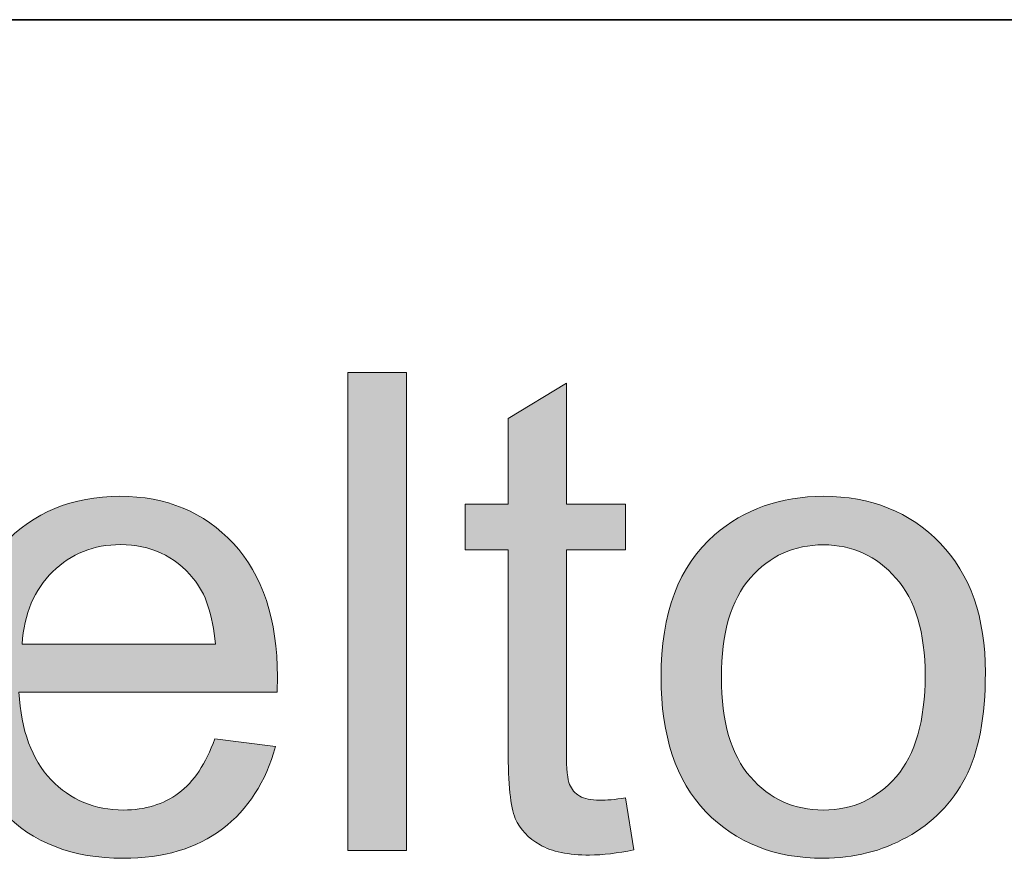
# Model space of a CAD drawing. Units: millimetres. Extents: x 190 to 481, y 85 to 289.
# Drawn here: x 410 to 413, y 105 to 108 of the extents above; entities that cross this region are included whole.
import ezdxf

# ---------------------------------------------------------------- set-up
doc = ezdxf.new("R2010")
doc.units = ezdxf.units.MM
doc.header["$MEASUREMENT"] = 0
doc.layers.add('DEFAULT', color=7, linetype='Continuous', lineweight=0)

msp = doc.modelspace()

# ---------------------------------------------------------------- hatches: boundary and pattern name
at = {"layer": 'DEFAULT', "true_color": 0x000000, "transparency": 33554687}
h = msp.add_hatch(color=18, dxfattribs=at)
h.dxf.hatch_style = 2
h.paths.add_polyline_path([(410.9778, 105.4282), (410.9778, 107.1959), (411.1949, 107.1959), (411.1949, 105.4282)])
h = msp.add_hatch(color=18, dxfattribs=at)
h.dxf.hatch_style = 2
edge = h.paths.add_edge_path()
edge.add_spline(control_points=[(412.0052, 105.6225), (412.0052, 105.6225), (412.0365, 105.4306), (412.0365, 105.4306), (411.9755, 105.4179), (411.9208, 105.4113), (411.8725, 105.4113), (411.7936, 105.4113), (411.7327, 105.4237), (411.6892, 105.4489), (411.6458, 105.4737), (411.6152, 105.5064), (411.5976, 105.547), (411.58, 105.5877), (411.5711, 105.6728), (411.5711, 105.803), (411.5711, 105.803), (411.5711, 106.5399), (411.5711, 106.5399), (411.5711, 106.5399), (411.4119, 106.5399), (411.4119, 106.5399), (411.4119, 106.5399), (411.4119, 106.7087), (411.4119, 106.7087), (411.4119, 106.7087), (411.5711, 106.7087), (411.5711, 106.7087), (411.5711, 106.7087), (411.5711, 107.026), (411.5711, 107.026), (411.5711, 107.026), (411.7867, 107.1563), (411.7867, 107.1563), (411.7867, 107.1563), (411.7867, 106.7087), (411.7867, 106.7087), (411.7867, 106.7087), (412.0052, 106.7087), (412.0052, 106.7087), (412.0052, 106.7087), (412.0052, 106.5399), (412.0052, 106.5399), (412.0052, 106.5399), (411.7867, 106.5399), (411.7867, 106.5399), (411.7867, 106.5399), (411.7867, 105.7913), (411.7867, 105.7913), (411.7867, 105.7293), (411.7909, 105.6893), (411.7985, 105.6718), (411.806, 105.6542), (411.8184, 105.6401), (411.8357, 105.6294), (411.8529, 105.6191), (411.8777, 105.6139), (411.9101, 105.6139), (411.9342, 105.6139), (411.9659, 105.6166), (412.0052, 105.6225)], knot_values=[0, 0, 0, 0, 1, 1, 1, 2, 2, 2, 3, 3, 3, 4, 4, 4, 5, 5, 5, 6, 6, 6, 7, 7, 7, 8, 8, 8, 9, 9, 9, 10, 10, 10, 11, 11, 11, 12, 12, 12, 13, 13, 13, 14, 14, 14, 15, 15, 15, 16, 16, 16, 17, 17, 17, 18, 18, 18, 19, 19, 19, 20, 20, 20, 20], degree=3, periodic=0)
h = msp.add_hatch(color=18, dxfattribs=at)
h.dxf.hatch_style = 2
edge = h.paths.add_edge_path()
edge.add_spline(control_points=[(410.4862, 105.8406), (410.4862, 105.8406), (410.7105, 105.8127), (410.7105, 105.8127), (410.675, 105.6818), (410.6096, 105.5801), (410.5141, 105.5078), (410.4183, 105.4354), (410.296, 105.3993), (410.1476, 105.3993), (409.9602, 105.3993), (409.8117, 105.4568), (409.7018, 105.5722), (409.5922, 105.6876), (409.5371, 105.8495), (409.5371, 106.0576), (409.5371, 106.2729), (409.5929, 106.4404), (409.7038, 106.5592), (409.8148, 106.6781), (409.9584, 106.7377), (410.1352, 106.7377), (410.3067, 106.7377), (410.4466, 106.6795), (410.5548, 106.563), (410.6636, 106.4462), (410.7177, 106.2822), (410.7177, 106.071), (410.7177, 106.058), (410.7174, 106.0387), (410.7167, 106.0132), (410.7167, 106.0132), (409.7617, 106.0132), (409.7617, 106.0132), (409.7696, 105.8723), (409.8093, 105.7644), (409.8809, 105.69), (409.9526, 105.6149), (410.0418, 105.5777), (410.1486, 105.5777), (410.2282, 105.5777), (410.296, 105.5987), (410.3522, 105.6404), (410.4087, 105.6821), (410.4531, 105.7489), (410.4862, 105.8406), (410.4862, 105.8406), (410.4862, 105.8406), (410.4862, 105.8406), (410.4862, 105.8406), (410.4862, 105.8406), (410.4862, 105.8406)], knot_values=[0, 0, 0, 0, 1, 1, 1, 2, 2, 2, 3, 3, 3, 4, 4, 4, 5, 5, 5, 6, 6, 6, 7, 7, 7, 8, 8, 8, 9, 9, 9, 10, 10, 10, 11, 11, 11, 12, 12, 12, 13, 13, 13, 14, 14, 14, 15, 15, 15, 16, 16, 16, 17, 17, 17, 17], degree=3, periodic=0)
edge = h.paths.add_edge_path()
edge.add_spline(control_points=[(409.7734, 106.1916), (409.7734, 106.1916), (410.4886, 106.1916), (410.4886, 106.1916), (410.479, 106.2991), (410.4518, 106.3801), (410.4066, 106.4338), (410.3374, 106.5175), (410.2478, 106.5592), (410.1379, 106.5592), (410.038, 106.5592), (409.9543, 106.5258), (409.8864, 106.459), (409.8186, 106.3925), (409.781, 106.3032), (409.7734, 106.1916), (409.7734, 106.1916), (409.7734, 106.1916), (409.7734, 106.1916), (409.7734, 106.1916), (409.7734, 106.1916), (409.7734, 106.1916)], knot_values=[0, 0, 0, 0, 1, 1, 1, 2, 2, 2, 3, 3, 3, 4, 4, 4, 5, 5, 5, 6, 6, 6, 7, 7, 7, 7], degree=3, periodic=0)
edge.add_line((409.7734, 106.1916), (409.7734, 106.1916))
h = msp.add_hatch(color=18, dxfattribs=at)
h.dxf.hatch_style = 2
edge = h.paths.add_edge_path()
edge.add_spline(control_points=[(412.1368, 106.0683), (412.1368, 106.3057), (412.2026, 106.4814), (412.3345, 106.5954), (412.4448, 106.6901), (412.5788, 106.7377), (412.7372, 106.7377), (412.9133, 106.7377), (413.0573, 106.6801), (413.1689, 106.5647), (413.2805, 106.4493), (413.3363, 106.2898), (413.3363, 106.0865), (413.3363, 105.9219), (413.3119, 105.792), (413.2623, 105.6976), (413.213, 105.6032), (413.141, 105.5298), (413.0466, 105.4778), (412.9522, 105.4254), (412.8489, 105.3993), (412.7372, 105.3993), (412.5581, 105.3993), (412.4131, 105.4568), (412.3025, 105.5715), (412.1919, 105.6866), (412.1368, 105.8523), (412.1368, 106.0683), (412.1368, 106.0683), (412.1368, 106.0683), (412.1368, 106.0683), (412.1368, 106.0683), (412.1368, 106.0683), (412.1368, 106.0683)], knot_values=[0, 0, 0, 0, 1, 1, 1, 2, 2, 2, 3, 3, 3, 4, 4, 4, 5, 5, 5, 6, 6, 6, 7, 7, 7, 8, 8, 8, 9, 9, 9, 10, 10, 10, 11, 11, 11, 11], degree=3, periodic=0)
edge = h.paths.add_edge_path()
edge.add_spline(control_points=[(412.36, 106.0683), (412.36, 105.9043), (412.3955, 105.7817), (412.4671, 105.7), (412.5388, 105.6184), (412.6287, 105.5777), (412.7372, 105.5777), (412.8451, 105.5777), (412.9346, 105.6187), (413.0063, 105.7007), (413.0776, 105.7827), (413.1134, 105.9077), (413.1134, 106.0759), (413.1134, 106.234), (413.0776, 106.3539), (413.0056, 106.4355), (412.9336, 106.5172), (412.844, 106.5582), (412.7372, 106.5582), (412.6287, 106.5582), (412.5388, 106.5175), (412.4671, 106.4362), (412.3955, 106.3549), (412.36, 106.2323), (412.36, 106.0683), (412.36, 106.0683), (412.36, 106.0683), (412.36, 106.0683), (412.36, 106.0683), (412.36, 106.0683), (412.36, 106.0683)], knot_values=[0, 0, 0, 0, 1, 1, 1, 2, 2, 2, 3, 3, 3, 4, 4, 4, 5, 5, 5, 6, 6, 6, 7, 7, 7, 8, 8, 8, 9, 9, 9, 10, 10, 10, 10], degree=3, periodic=0)
edge.add_line((412.36, 106.0683), (412.36, 106.0683))

# ---------------------------------------------------------------- linework, layer by layer
at = {"layer": 'DEFAULT', "color": 18, "lineweight": 35, "true_color": 0x000000}
msp.add_line((196.1667, 108.5), (481.1667, 108.5), dxfattribs=at)
at = {"layer": 'DEFAULT', "color": 18, "lineweight": 0, "true_color": 0x000000}
msp.add_lwpolyline([(410.9778, 105.4282), (410.9778, 107.1959), (411.1949, 107.1959), (411.1949, 105.4282)], close=True, dxfattribs=at)
msp.add_lwpolyline([(410.9778, 105.4282), (410.9778, 107.1959), (411.1949, 107.1959), (411.1949, 105.4282)], close=True, dxfattribs=at)
msp.add_lwpolyline([(410.9778, 105.4282), (410.9778, 107.1959), (411.1949, 107.1959), (411.1949, 105.4282)], close=True, dxfattribs=at)
msp.add_lwpolyline([(410.9778, 105.4282), (410.9778, 107.1959), (411.1949, 107.1959), (411.1949, 105.4282)], close=True, dxfattribs=at)
msp.add_lwpolyline([(410.9778, 105.4282), (410.9778, 107.1959), (411.1949, 107.1959), (411.1949, 105.4282)], close=True, dxfattribs=at)
at = {"layer": 'DEFAULT'}
msp.add_lwpolyline([(410.9778, 105.4282), (410.9778, 107.1959), (411.1949, 107.1959), (411.1949, 105.4282)], close=True, dxfattribs=at)
at = {"layer": 'DEFAULT', "color": 18, "lineweight": 0, "true_color": 0x000000}
for points, knots in [([(412.0052, 105.6225), (412.0052, 105.6225), (412.0365, 105.4306), (412.0365, 105.4306), (411.9755, 105.4179), (411.9208, 105.4113), (411.8725, 105.4113), (411.7936, 105.4113), (411.7327, 105.4237), (411.6892, 105.4489), (411.6458, 105.4737), (411.6152, 105.5064), (411.5976, 105.547), (411.58, 105.5877), (411.5711, 105.6728), (411.5711, 105.803), (411.5711, 105.803), (411.5711, 106.5399), (411.5711, 106.5399), (411.5711, 106.5399), (411.4119, 106.5399), (411.4119, 106.5399), (411.4119, 106.5399), (411.4119, 106.7087), (411.4119, 106.7087), (411.4119, 106.7087), (411.5711, 106.7087), (411.5711, 106.7087), (411.5711, 106.7087), (411.5711, 107.026), (411.5711, 107.026), (411.5711, 107.026), (411.7867, 107.1563), (411.7867, 107.1563), (411.7867, 107.1563), (411.7867, 106.7087), (411.7867, 106.7087), (411.7867, 106.7087), (412.0052, 106.7087), (412.0052, 106.7087), (412.0052, 106.7087), (412.0052, 106.5399), (412.0052, 106.5399), (412.0052, 106.5399), (411.7867, 106.5399), (411.7867, 106.5399), (411.7867, 106.5399), (411.7867, 105.7913), (411.7867, 105.7913), (411.7867, 105.7293), (411.7909, 105.6893), (411.7985, 105.6718), (411.806, 105.6542), (411.8184, 105.6401), (411.8357, 105.6294), (411.8529, 105.6191), (411.8777, 105.6139), (411.9101, 105.6139), (411.9342, 105.6139), (411.9659, 105.6166), (412.0052, 105.6225)], [0, 0, 0, 0, 1, 1, 1, 2, 2, 2, 3, 3, 3, 4, 4, 4, 5, 5, 5, 6, 6, 6, 7, 7, 7, 8, 8, 8, 9, 9, 9, 10, 10, 10, 11, 11, 11, 12, 12, 12, 13, 13, 13, 14, 14, 14, 15, 15, 15, 16, 16, 16, 17, 17, 17, 18, 18, 18, 19, 19, 19, 20, 20, 20, 20]), ([(412.0052, 105.6225), (412.0052, 105.6225), (412.0365, 105.4306), (412.0365, 105.4306), (411.9755, 105.4179), (411.9208, 105.4113), (411.8725, 105.4113), (411.7936, 105.4113), (411.7327, 105.4237), (411.6892, 105.4489), (411.6458, 105.4737), (411.6152, 105.5064), (411.5976, 105.547), (411.58, 105.5877), (411.5711, 105.6728), (411.5711, 105.803), (411.5711, 105.803), (411.5711, 106.5399), (411.5711, 106.5399), (411.5711, 106.5399), (411.4119, 106.5399), (411.4119, 106.5399), (411.4119, 106.5399), (411.4119, 106.7087), (411.4119, 106.7087), (411.4119, 106.7087), (411.5711, 106.7087), (411.5711, 106.7087), (411.5711, 106.7087), (411.5711, 107.026), (411.5711, 107.026), (411.5711, 107.026), (411.7867, 107.1563), (411.7867, 107.1563), (411.7867, 107.1563), (411.7867, 106.7087), (411.7867, 106.7087), (411.7867, 106.7087), (412.0052, 106.7087), (412.0052, 106.7087), (412.0052, 106.7087), (412.0052, 106.5399), (412.0052, 106.5399), (412.0052, 106.5399), (411.7867, 106.5399), (411.7867, 106.5399), (411.7867, 106.5399), (411.7867, 105.7913), (411.7867, 105.7913), (411.7867, 105.7293), (411.7909, 105.6893), (411.7985, 105.6718), (411.806, 105.6542), (411.8184, 105.6401), (411.8357, 105.6294), (411.8529, 105.6191), (411.8777, 105.6139), (411.9101, 105.6139), (411.9342, 105.6139), (411.9659, 105.6166), (412.0052, 105.6225)], [0, 0, 0, 0, 1, 1, 1, 2, 2, 2, 3, 3, 3, 4, 4, 4, 5, 5, 5, 6, 6, 6, 7, 7, 7, 8, 8, 8, 9, 9, 9, 10, 10, 10, 11, 11, 11, 12, 12, 12, 13, 13, 13, 14, 14, 14, 15, 15, 15, 16, 16, 16, 17, 17, 17, 18, 18, 18, 19, 19, 19, 20, 20, 20, 20]), ([(412.0052, 105.6225), (412.0052, 105.6225), (412.0365, 105.4306), (412.0365, 105.4306), (411.9755, 105.4179), (411.9208, 105.4113), (411.8725, 105.4113), (411.7936, 105.4113), (411.7327, 105.4237), (411.6892, 105.4489), (411.6458, 105.4737), (411.6152, 105.5064), (411.5976, 105.547), (411.58, 105.5877), (411.5711, 105.6728), (411.5711, 105.803), (411.5711, 105.803), (411.5711, 106.5399), (411.5711, 106.5399), (411.5711, 106.5399), (411.4119, 106.5399), (411.4119, 106.5399), (411.4119, 106.5399), (411.4119, 106.7087), (411.4119, 106.7087), (411.4119, 106.7087), (411.5711, 106.7087), (411.5711, 106.7087), (411.5711, 106.7087), (411.5711, 107.026), (411.5711, 107.026), (411.5711, 107.026), (411.7867, 107.1563), (411.7867, 107.1563), (411.7867, 107.1563), (411.7867, 106.7087), (411.7867, 106.7087), (411.7867, 106.7087), (412.0052, 106.7087), (412.0052, 106.7087), (412.0052, 106.7087), (412.0052, 106.5399), (412.0052, 106.5399), (412.0052, 106.5399), (411.7867, 106.5399), (411.7867, 106.5399), (411.7867, 106.5399), (411.7867, 105.7913), (411.7867, 105.7913), (411.7867, 105.7293), (411.7909, 105.6893), (411.7985, 105.6718), (411.806, 105.6542), (411.8184, 105.6401), (411.8357, 105.6294), (411.8529, 105.6191), (411.8777, 105.6139), (411.9101, 105.6139), (411.9342, 105.6139), (411.9659, 105.6166), (412.0052, 105.6225)], [0, 0, 0, 0, 1, 1, 1, 2, 2, 2, 3, 3, 3, 4, 4, 4, 5, 5, 5, 6, 6, 6, 7, 7, 7, 8, 8, 8, 9, 9, 9, 10, 10, 10, 11, 11, 11, 12, 12, 12, 13, 13, 13, 14, 14, 14, 15, 15, 15, 16, 16, 16, 17, 17, 17, 18, 18, 18, 19, 19, 19, 20, 20, 20, 20]), ([(412.0052, 105.6225), (412.0052, 105.6225), (412.0365, 105.4306), (412.0365, 105.4306), (411.9755, 105.4179), (411.9208, 105.4113), (411.8725, 105.4113), (411.7936, 105.4113), (411.7327, 105.4237), (411.6892, 105.4489), (411.6458, 105.4737), (411.6152, 105.5064), (411.5976, 105.547), (411.58, 105.5877), (411.5711, 105.6728), (411.5711, 105.803), (411.5711, 105.803), (411.5711, 106.5399), (411.5711, 106.5399), (411.5711, 106.5399), (411.4119, 106.5399), (411.4119, 106.5399), (411.4119, 106.5399), (411.4119, 106.7087), (411.4119, 106.7087), (411.4119, 106.7087), (411.5711, 106.7087), (411.5711, 106.7087), (411.5711, 106.7087), (411.5711, 107.026), (411.5711, 107.026), (411.5711, 107.026), (411.7867, 107.1563), (411.7867, 107.1563), (411.7867, 107.1563), (411.7867, 106.7087), (411.7867, 106.7087), (411.7867, 106.7087), (412.0052, 106.7087), (412.0052, 106.7087), (412.0052, 106.7087), (412.0052, 106.5399), (412.0052, 106.5399), (412.0052, 106.5399), (411.7867, 106.5399), (411.7867, 106.5399), (411.7867, 106.5399), (411.7867, 105.7913), (411.7867, 105.7913), (411.7867, 105.7293), (411.7909, 105.6893), (411.7985, 105.6718), (411.806, 105.6542), (411.8184, 105.6401), (411.8357, 105.6294), (411.8529, 105.6191), (411.8777, 105.6139), (411.9101, 105.6139), (411.9342, 105.6139), (411.9659, 105.6166), (412.0052, 105.6225)], [0, 0, 0, 0, 1, 1, 1, 2, 2, 2, 3, 3, 3, 4, 4, 4, 5, 5, 5, 6, 6, 6, 7, 7, 7, 8, 8, 8, 9, 9, 9, 10, 10, 10, 11, 11, 11, 12, 12, 12, 13, 13, 13, 14, 14, 14, 15, 15, 15, 16, 16, 16, 17, 17, 17, 18, 18, 18, 19, 19, 19, 20, 20, 20, 20]), ([(412.0052, 105.6225), (412.0052, 105.6225), (412.0365, 105.4306), (412.0365, 105.4306), (411.9755, 105.4179), (411.9208, 105.4113), (411.8725, 105.4113), (411.7936, 105.4113), (411.7327, 105.4237), (411.6892, 105.4489), (411.6458, 105.4737), (411.6152, 105.5064), (411.5976, 105.547), (411.58, 105.5877), (411.5711, 105.6728), (411.5711, 105.803), (411.5711, 105.803), (411.5711, 106.5399), (411.5711, 106.5399), (411.5711, 106.5399), (411.4119, 106.5399), (411.4119, 106.5399), (411.4119, 106.5399), (411.4119, 106.7087), (411.4119, 106.7087), (411.4119, 106.7087), (411.5711, 106.7087), (411.5711, 106.7087), (411.5711, 106.7087), (411.5711, 107.026), (411.5711, 107.026), (411.5711, 107.026), (411.7867, 107.1563), (411.7867, 107.1563), (411.7867, 107.1563), (411.7867, 106.7087), (411.7867, 106.7087), (411.7867, 106.7087), (412.0052, 106.7087), (412.0052, 106.7087), (412.0052, 106.7087), (412.0052, 106.5399), (412.0052, 106.5399), (412.0052, 106.5399), (411.7867, 106.5399), (411.7867, 106.5399), (411.7867, 106.5399), (411.7867, 105.7913), (411.7867, 105.7913), (411.7867, 105.7293), (411.7909, 105.6893), (411.7985, 105.6718), (411.806, 105.6542), (411.8184, 105.6401), (411.8357, 105.6294), (411.8529, 105.6191), (411.8777, 105.6139), (411.9101, 105.6139), (411.9342, 105.6139), (411.9659, 105.6166), (412.0052, 105.6225)], [0, 0, 0, 0, 1, 1, 1, 2, 2, 2, 3, 3, 3, 4, 4, 4, 5, 5, 5, 6, 6, 6, 7, 7, 7, 8, 8, 8, 9, 9, 9, 10, 10, 10, 11, 11, 11, 12, 12, 12, 13, 13, 13, 14, 14, 14, 15, 15, 15, 16, 16, 16, 17, 17, 17, 18, 18, 18, 19, 19, 19, 20, 20, 20, 20]), ([(410.4862, 105.8406), (410.4862, 105.8406), (410.7105, 105.8127), (410.7105, 105.8127), (410.675, 105.6818), (410.6096, 105.5801), (410.5141, 105.5078), (410.4183, 105.4354), (410.296, 105.3993), (410.1476, 105.3993), (409.9602, 105.3993), (409.8117, 105.4568), (409.7018, 105.5722), (409.5922, 105.6876), (409.5371, 105.8495), (409.5371, 106.0576), (409.5371, 106.2729), (409.5929, 106.4404), (409.7038, 106.5592), (409.8148, 106.6781), (409.9584, 106.7377), (410.1352, 106.7377), (410.3067, 106.7377), (410.4466, 106.6795), (410.5548, 106.563), (410.6636, 106.4462), (410.7177, 106.2822), (410.7177, 106.071), (410.7177, 106.058), (410.7174, 106.0387), (410.7167, 106.0132), (410.7167, 106.0132), (409.7617, 106.0132), (409.7617, 106.0132), (409.7696, 105.8723), (409.8093, 105.7644), (409.8809, 105.69), (409.9526, 105.6149), (410.0418, 105.5777), (410.1486, 105.5777), (410.2282, 105.5777), (410.296, 105.5987), (410.3522, 105.6404), (410.4087, 105.6821), (410.4531, 105.7489), (410.4862, 105.8406)], [0, 0, 0, 0, 1, 1, 1, 2, 2, 2, 3, 3, 3, 4, 4, 4, 5, 5, 5, 6, 6, 6, 7, 7, 7, 8, 8, 8, 9, 9, 9, 10, 10, 10, 11, 11, 11, 12, 12, 12, 13, 13, 13, 14, 14, 14, 15, 15, 15, 15]), ([(410.4862, 105.8406), (410.4862, 105.8406), (410.7105, 105.8127), (410.7105, 105.8127), (410.675, 105.6818), (410.6096, 105.5801), (410.5141, 105.5078), (410.4183, 105.4354), (410.296, 105.3993), (410.1476, 105.3993), (409.9602, 105.3993), (409.8117, 105.4568), (409.7018, 105.5722), (409.5922, 105.6876), (409.5371, 105.8495), (409.5371, 106.0576), (409.5371, 106.2729), (409.5929, 106.4404), (409.7038, 106.5592), (409.8148, 106.6781), (409.9584, 106.7377), (410.1352, 106.7377), (410.3067, 106.7377), (410.4466, 106.6795), (410.5548, 106.563), (410.6636, 106.4462), (410.7177, 106.2822), (410.7177, 106.071), (410.7177, 106.058), (410.7174, 106.0387), (410.7167, 106.0132), (410.7167, 106.0132), (409.7617, 106.0132), (409.7617, 106.0132), (409.7696, 105.8723), (409.8093, 105.7644), (409.8809, 105.69), (409.9526, 105.6149), (410.0418, 105.5777), (410.1486, 105.5777), (410.2282, 105.5777), (410.296, 105.5987), (410.3522, 105.6404), (410.4087, 105.6821), (410.4531, 105.7489), (410.4862, 105.8406)], [0, 0, 0, 0, 1, 1, 1, 2, 2, 2, 3, 3, 3, 4, 4, 4, 5, 5, 5, 6, 6, 6, 7, 7, 7, 8, 8, 8, 9, 9, 9, 10, 10, 10, 11, 11, 11, 12, 12, 12, 13, 13, 13, 14, 14, 14, 15, 15, 15, 15]), ([(410.4862, 105.8406), (410.4862, 105.8406), (410.7105, 105.8127), (410.7105, 105.8127), (410.675, 105.6818), (410.6096, 105.5801), (410.5141, 105.5078), (410.4183, 105.4354), (410.296, 105.3993), (410.1476, 105.3993), (409.9602, 105.3993), (409.8117, 105.4568), (409.7018, 105.5722), (409.5922, 105.6876), (409.5371, 105.8495), (409.5371, 106.0576), (409.5371, 106.2729), (409.5929, 106.4404), (409.7038, 106.5592), (409.8148, 106.6781), (409.9584, 106.7377), (410.1352, 106.7377), (410.3067, 106.7377), (410.4466, 106.6795), (410.5548, 106.563), (410.6636, 106.4462), (410.7177, 106.2822), (410.7177, 106.071), (410.7177, 106.058), (410.7174, 106.0387), (410.7167, 106.0132), (410.7167, 106.0132), (409.7617, 106.0132), (409.7617, 106.0132), (409.7696, 105.8723), (409.8093, 105.7644), (409.8809, 105.69), (409.9526, 105.6149), (410.0418, 105.5777), (410.1486, 105.5777), (410.2282, 105.5777), (410.296, 105.5987), (410.3522, 105.6404), (410.4087, 105.6821), (410.4531, 105.7489), (410.4862, 105.8406)], [0, 0, 0, 0, 1, 1, 1, 2, 2, 2, 3, 3, 3, 4, 4, 4, 5, 5, 5, 6, 6, 6, 7, 7, 7, 8, 8, 8, 9, 9, 9, 10, 10, 10, 11, 11, 11, 12, 12, 12, 13, 13, 13, 14, 14, 14, 15, 15, 15, 15]), ([(410.4862, 105.8406), (410.4862, 105.8406), (410.7105, 105.8127), (410.7105, 105.8127), (410.675, 105.6818), (410.6096, 105.5801), (410.5141, 105.5078), (410.4183, 105.4354), (410.296, 105.3993), (410.1476, 105.3993), (409.9602, 105.3993), (409.8117, 105.4568), (409.7018, 105.5722), (409.5922, 105.6876), (409.5371, 105.8495), (409.5371, 106.0576), (409.5371, 106.2729), (409.5929, 106.4404), (409.7038, 106.5592), (409.8148, 106.6781), (409.9584, 106.7377), (410.1352, 106.7377), (410.3067, 106.7377), (410.4466, 106.6795), (410.5548, 106.563), (410.6636, 106.4462), (410.7177, 106.2822), (410.7177, 106.071), (410.7177, 106.058), (410.7174, 106.0387), (410.7167, 106.0132), (410.7167, 106.0132), (409.7617, 106.0132), (409.7617, 106.0132), (409.7696, 105.8723), (409.8093, 105.7644), (409.8809, 105.69), (409.9526, 105.6149), (410.0418, 105.5777), (410.1486, 105.5777), (410.2282, 105.5777), (410.296, 105.5987), (410.3522, 105.6404), (410.4087, 105.6821), (410.4531, 105.7489), (410.4862, 105.8406), (410.4862, 105.8406), (410.4862, 105.8406), (410.4862, 105.8406)], [0, 0, 0, 0, 1, 1, 1, 2, 2, 2, 3, 3, 3, 4, 4, 4, 5, 5, 5, 6, 6, 6, 7, 7, 7, 8, 8, 8, 9, 9, 9, 10, 10, 10, 11, 11, 11, 12, 12, 12, 13, 13, 13, 14, 14, 14, 15, 15, 15, 16, 16, 16, 16]), ([(410.4862, 105.8406), (410.4862, 105.8406), (410.7105, 105.8127), (410.7105, 105.8127), (410.675, 105.6818), (410.6096, 105.5801), (410.5141, 105.5078), (410.4183, 105.4354), (410.296, 105.3993), (410.1476, 105.3993), (409.9602, 105.3993), (409.8117, 105.4568), (409.7018, 105.5722), (409.5922, 105.6876), (409.5371, 105.8495), (409.5371, 106.0576), (409.5371, 106.2729), (409.5929, 106.4404), (409.7038, 106.5592), (409.8148, 106.6781), (409.9584, 106.7377), (410.1352, 106.7377), (410.3067, 106.7377), (410.4466, 106.6795), (410.5548, 106.563), (410.6636, 106.4462), (410.7177, 106.2822), (410.7177, 106.071), (410.7177, 106.058), (410.7174, 106.0387), (410.7167, 106.0132), (410.7167, 106.0132), (409.7617, 106.0132), (409.7617, 106.0132), (409.7696, 105.8723), (409.8093, 105.7644), (409.8809, 105.69), (409.9526, 105.6149), (410.0418, 105.5777), (410.1486, 105.5777), (410.2282, 105.5777), (410.296, 105.5987), (410.3522, 105.6404), (410.4087, 105.6821), (410.4531, 105.7489), (410.4862, 105.8406), (410.4862, 105.8406), (410.4862, 105.8406), (410.4862, 105.8406)], [0, 0, 0, 0, 1, 1, 1, 2, 2, 2, 3, 3, 3, 4, 4, 4, 5, 5, 5, 6, 6, 6, 7, 7, 7, 8, 8, 8, 9, 9, 9, 10, 10, 10, 11, 11, 11, 12, 12, 12, 13, 13, 13, 14, 14, 14, 15, 15, 15, 16, 16, 16, 16]), ([(412.1368, 106.0683), (412.1368, 106.3057), (412.2026, 106.4814), (412.3345, 106.5954), (412.4448, 106.6901), (412.5788, 106.7377), (412.7372, 106.7377), (412.9133, 106.7377), (413.0573, 106.6801), (413.1689, 106.5647), (413.2805, 106.4493), (413.3363, 106.2898), (413.3363, 106.0865), (413.3363, 105.9219), (413.3119, 105.792), (413.2623, 105.6976), (413.213, 105.6032), (413.141, 105.5298), (413.0466, 105.4778), (412.9522, 105.4254), (412.8489, 105.3993), (412.7372, 105.3993), (412.5581, 105.3993), (412.4131, 105.4568), (412.3025, 105.5715), (412.1919, 105.6866), (412.1368, 105.8523), (412.1368, 106.0683)], [0, 0, 0, 0, 1, 1, 1, 2, 2, 2, 3, 3, 3, 4, 4, 4, 5, 5, 5, 6, 6, 6, 7, 7, 7, 8, 8, 8, 9, 9, 9, 9]), ([(412.1368, 106.0683), (412.1368, 106.3057), (412.2026, 106.4814), (412.3345, 106.5954), (412.4448, 106.6901), (412.5788, 106.7377), (412.7372, 106.7377), (412.9133, 106.7377), (413.0573, 106.6801), (413.1689, 106.5647), (413.2805, 106.4493), (413.3363, 106.2898), (413.3363, 106.0865), (413.3363, 105.9219), (413.3119, 105.792), (413.2623, 105.6976), (413.213, 105.6032), (413.141, 105.5298), (413.0466, 105.4778), (412.9522, 105.4254), (412.8489, 105.3993), (412.7372, 105.3993), (412.5581, 105.3993), (412.4131, 105.4568), (412.3025, 105.5715), (412.1919, 105.6866), (412.1368, 105.8523), (412.1368, 106.0683)], [0, 0, 0, 0, 1, 1, 1, 2, 2, 2, 3, 3, 3, 4, 4, 4, 5, 5, 5, 6, 6, 6, 7, 7, 7, 8, 8, 8, 9, 9, 9, 9]), ([(412.1368, 106.0683), (412.1368, 106.3057), (412.2026, 106.4814), (412.3345, 106.5954), (412.4448, 106.6901), (412.5788, 106.7377), (412.7372, 106.7377), (412.9133, 106.7377), (413.0573, 106.6801), (413.1689, 106.5647), (413.2805, 106.4493), (413.3363, 106.2898), (413.3363, 106.0865), (413.3363, 105.9219), (413.3119, 105.792), (413.2623, 105.6976), (413.213, 105.6032), (413.141, 105.5298), (413.0466, 105.4778), (412.9522, 105.4254), (412.8489, 105.3993), (412.7372, 105.3993), (412.5581, 105.3993), (412.4131, 105.4568), (412.3025, 105.5715), (412.1919, 105.6866), (412.1368, 105.8523), (412.1368, 106.0683)], [0, 0, 0, 0, 1, 1, 1, 2, 2, 2, 3, 3, 3, 4, 4, 4, 5, 5, 5, 6, 6, 6, 7, 7, 7, 8, 8, 8, 9, 9, 9, 9]), ([(412.1368, 106.0683), (412.1368, 106.3057), (412.2026, 106.4814), (412.3345, 106.5954), (412.4448, 106.6901), (412.5788, 106.7377), (412.7372, 106.7377), (412.9133, 106.7377), (413.0573, 106.6801), (413.1689, 106.5647), (413.2805, 106.4493), (413.3363, 106.2898), (413.3363, 106.0865), (413.3363, 105.9219), (413.3119, 105.792), (413.2623, 105.6976), (413.213, 105.6032), (413.141, 105.5298), (413.0466, 105.4778), (412.9522, 105.4254), (412.8489, 105.3993), (412.7372, 105.3993), (412.5581, 105.3993), (412.4131, 105.4568), (412.3025, 105.5715), (412.1919, 105.6866), (412.1368, 105.8523), (412.1368, 106.0683), (412.1368, 106.0683), (412.1368, 106.0683), (412.1368, 106.0683)], [0, 0, 0, 0, 1, 1, 1, 2, 2, 2, 3, 3, 3, 4, 4, 4, 5, 5, 5, 6, 6, 6, 7, 7, 7, 8, 8, 8, 9, 9, 9, 10, 10, 10, 10]), ([(412.1368, 106.0683), (412.1368, 106.3057), (412.2026, 106.4814), (412.3345, 106.5954), (412.4448, 106.6901), (412.5788, 106.7377), (412.7372, 106.7377), (412.9133, 106.7377), (413.0573, 106.6801), (413.1689, 106.5647), (413.2805, 106.4493), (413.3363, 106.2898), (413.3363, 106.0865), (413.3363, 105.9219), (413.3119, 105.792), (413.2623, 105.6976), (413.213, 105.6032), (413.141, 105.5298), (413.0466, 105.4778), (412.9522, 105.4254), (412.8489, 105.3993), (412.7372, 105.3993), (412.5581, 105.3993), (412.4131, 105.4568), (412.3025, 105.5715), (412.1919, 105.6866), (412.1368, 105.8523), (412.1368, 106.0683), (412.1368, 106.0683), (412.1368, 106.0683), (412.1368, 106.0683)], [0, 0, 0, 0, 1, 1, 1, 2, 2, 2, 3, 3, 3, 4, 4, 4, 5, 5, 5, 6, 6, 6, 7, 7, 7, 8, 8, 8, 9, 9, 9, 10, 10, 10, 10]), ([(409.7734, 106.1916), (409.7734, 106.1916), (410.4886, 106.1916), (410.4886, 106.1916), (410.479, 106.2991), (410.4518, 106.3801), (410.4066, 106.4338), (410.3374, 106.5175), (410.2478, 106.5592), (410.1379, 106.5592), (410.038, 106.5592), (409.9543, 106.5258), (409.8864, 106.459), (409.8186, 106.3925), (409.781, 106.3032), (409.7734, 106.1916)], [0, 0, 0, 0, 1, 1, 1, 2, 2, 2, 3, 3, 3, 4, 4, 4, 5, 5, 5, 5]), ([(409.7734, 106.1916), (409.7734, 106.1916), (410.4886, 106.1916), (410.4886, 106.1916), (410.479, 106.2991), (410.4518, 106.3801), (410.4066, 106.4338), (410.3374, 106.5175), (410.2478, 106.5592), (410.1379, 106.5592), (410.038, 106.5592), (409.9543, 106.5258), (409.8864, 106.459), (409.8186, 106.3925), (409.781, 106.3032), (409.7734, 106.1916)], [0, 0, 0, 0, 1, 1, 1, 2, 2, 2, 3, 3, 3, 4, 4, 4, 5, 5, 5, 5]), ([(409.7734, 106.1916), (409.7734, 106.1916), (410.4886, 106.1916), (410.4886, 106.1916), (410.479, 106.2991), (410.4518, 106.3801), (410.4066, 106.4338), (410.3374, 106.5175), (410.2478, 106.5592), (410.1379, 106.5592), (410.038, 106.5592), (409.9543, 106.5258), (409.8864, 106.459), (409.8186, 106.3925), (409.781, 106.3032), (409.7734, 106.1916), (409.7734, 106.1916), (409.7734, 106.1916), (409.7734, 106.1916)], [0, 0, 0, 0, 1, 1, 1, 2, 2, 2, 3, 3, 3, 4, 4, 4, 5, 5, 5, 6, 6, 6, 6]), ([(409.7734, 106.1916), (409.7734, 106.1916), (410.4886, 106.1916), (410.4886, 106.1916), (410.479, 106.2991), (410.4518, 106.3801), (410.4066, 106.4338), (410.3374, 106.5175), (410.2478, 106.5592), (410.1379, 106.5592), (410.038, 106.5592), (409.9543, 106.5258), (409.8864, 106.459), (409.8186, 106.3925), (409.781, 106.3032), (409.7734, 106.1916), (409.7734, 106.1916), (409.7734, 106.1916), (409.7734, 106.1916)], [0, 0, 0, 0, 1, 1, 1, 2, 2, 2, 3, 3, 3, 4, 4, 4, 5, 5, 5, 6, 6, 6, 6]), ([(409.7734, 106.1916), (409.7734, 106.1916), (410.4886, 106.1916), (410.4886, 106.1916), (410.479, 106.2991), (410.4518, 106.3801), (410.4066, 106.4338), (410.3374, 106.5175), (410.2478, 106.5592), (410.1379, 106.5592), (410.038, 106.5592), (409.9543, 106.5258), (409.8864, 106.459), (409.8186, 106.3925), (409.781, 106.3032), (409.7734, 106.1916), (409.7734, 106.1916), (409.7734, 106.1916), (409.7734, 106.1916), (409.7734, 106.1916), (409.7734, 106.1916), (409.7734, 106.1916)], [0, 0, 0, 0, 1, 1, 1, 2, 2, 2, 3, 3, 3, 4, 4, 4, 5, 5, 5, 6, 6, 6, 7, 7, 7, 7]), ([(412.36, 106.0683), (412.36, 105.9043), (412.3955, 105.7817), (412.4671, 105.7), (412.5388, 105.6184), (412.6287, 105.5777), (412.7372, 105.5777), (412.8451, 105.5777), (412.9346, 105.6187), (413.0063, 105.7007), (413.0776, 105.7827), (413.1134, 105.9077), (413.1134, 106.0759), (413.1134, 106.234), (413.0776, 106.3539), (413.0056, 106.4355), (412.9336, 106.5172), (412.844, 106.5582), (412.7372, 106.5582), (412.6287, 106.5582), (412.5388, 106.5175), (412.4671, 106.4362), (412.3955, 106.3549), (412.36, 106.2323), (412.36, 106.0683)], [0, 0, 0, 0, 1, 1, 1, 2, 2, 2, 3, 3, 3, 4, 4, 4, 5, 5, 5, 6, 6, 6, 7, 7, 7, 8, 8, 8, 8]), ([(412.36, 106.0683), (412.36, 105.9043), (412.3955, 105.7817), (412.4671, 105.7), (412.5388, 105.6184), (412.6287, 105.5777), (412.7372, 105.5777), (412.8451, 105.5777), (412.9346, 105.6187), (413.0063, 105.7007), (413.0776, 105.7827), (413.1134, 105.9077), (413.1134, 106.0759), (413.1134, 106.234), (413.0776, 106.3539), (413.0056, 106.4355), (412.9336, 106.5172), (412.844, 106.5582), (412.7372, 106.5582), (412.6287, 106.5582), (412.5388, 106.5175), (412.4671, 106.4362), (412.3955, 106.3549), (412.36, 106.2323), (412.36, 106.0683)], [0, 0, 0, 0, 1, 1, 1, 2, 2, 2, 3, 3, 3, 4, 4, 4, 5, 5, 5, 6, 6, 6, 7, 7, 7, 8, 8, 8, 8]), ([(412.36, 106.0683), (412.36, 105.9043), (412.3955, 105.7817), (412.4671, 105.7), (412.5388, 105.6184), (412.6287, 105.5777), (412.7372, 105.5777), (412.8451, 105.5777), (412.9346, 105.6187), (413.0063, 105.7007), (413.0776, 105.7827), (413.1134, 105.9077), (413.1134, 106.0759), (413.1134, 106.234), (413.0776, 106.3539), (413.0056, 106.4355), (412.9336, 106.5172), (412.844, 106.5582), (412.7372, 106.5582), (412.6287, 106.5582), (412.5388, 106.5175), (412.4671, 106.4362), (412.3955, 106.3549), (412.36, 106.2323), (412.36, 106.0683), (412.36, 106.0683), (412.36, 106.0683), (412.36, 106.0683)], [0, 0, 0, 0, 1, 1, 1, 2, 2, 2, 3, 3, 3, 4, 4, 4, 5, 5, 5, 6, 6, 6, 7, 7, 7, 8, 8, 8, 9, 9, 9, 9]), ([(412.36, 106.0683), (412.36, 105.9043), (412.3955, 105.7817), (412.4671, 105.7), (412.5388, 105.6184), (412.6287, 105.5777), (412.7372, 105.5777), (412.8451, 105.5777), (412.9346, 105.6187), (413.0063, 105.7007), (413.0776, 105.7827), (413.1134, 105.9077), (413.1134, 106.0759), (413.1134, 106.234), (413.0776, 106.3539), (413.0056, 106.4355), (412.9336, 106.5172), (412.844, 106.5582), (412.7372, 106.5582), (412.6287, 106.5582), (412.5388, 106.5175), (412.4671, 106.4362), (412.3955, 106.3549), (412.36, 106.2323), (412.36, 106.0683), (412.36, 106.0683), (412.36, 106.0683), (412.36, 106.0683)], [0, 0, 0, 0, 1, 1, 1, 2, 2, 2, 3, 3, 3, 4, 4, 4, 5, 5, 5, 6, 6, 6, 7, 7, 7, 8, 8, 8, 9, 9, 9, 9]), ([(412.36, 106.0683), (412.36, 105.9043), (412.3955, 105.7817), (412.4671, 105.7), (412.5388, 105.6184), (412.6287, 105.5777), (412.7372, 105.5777), (412.8451, 105.5777), (412.9346, 105.6187), (413.0063, 105.7007), (413.0776, 105.7827), (413.1134, 105.9077), (413.1134, 106.0759), (413.1134, 106.234), (413.0776, 106.3539), (413.0056, 106.4355), (412.9336, 106.5172), (412.844, 106.5582), (412.7372, 106.5582), (412.6287, 106.5582), (412.5388, 106.5175), (412.4671, 106.4362), (412.3955, 106.3549), (412.36, 106.2323), (412.36, 106.0683), (412.36, 106.0683), (412.36, 106.0683), (412.36, 106.0683), (412.36, 106.0683), (412.36, 106.0683), (412.36, 106.0683)], [0, 0, 0, 0, 1, 1, 1, 2, 2, 2, 3, 3, 3, 4, 4, 4, 5, 5, 5, 6, 6, 6, 7, 7, 7, 8, 8, 8, 9, 9, 9, 10, 10, 10, 10])]:
    msp.add_open_spline(points, degree=3, knots=knots, dxfattribs=at)
at = {"layer": 'DEFAULT'}
for points, knots in [([(412.0052, 105.6225), (412.0052, 105.6225), (412.0365, 105.4306), (412.0365, 105.4306), (411.9755, 105.4179), (411.9208, 105.4113), (411.8725, 105.4113), (411.7936, 105.4113), (411.7327, 105.4237), (411.6892, 105.4489), (411.6458, 105.4737), (411.6152, 105.5064), (411.5976, 105.547), (411.58, 105.5877), (411.5711, 105.6728), (411.5711, 105.803), (411.5711, 105.803), (411.5711, 106.5399), (411.5711, 106.5399), (411.5711, 106.5399), (411.4119, 106.5399), (411.4119, 106.5399), (411.4119, 106.5399), (411.4119, 106.7087), (411.4119, 106.7087), (411.4119, 106.7087), (411.5711, 106.7087), (411.5711, 106.7087), (411.5711, 106.7087), (411.5711, 107.026), (411.5711, 107.026), (411.5711, 107.026), (411.7867, 107.1563), (411.7867, 107.1563), (411.7867, 107.1563), (411.7867, 106.7087), (411.7867, 106.7087), (411.7867, 106.7087), (412.0052, 106.7087), (412.0052, 106.7087), (412.0052, 106.7087), (412.0052, 106.5399), (412.0052, 106.5399), (412.0052, 106.5399), (411.7867, 106.5399), (411.7867, 106.5399), (411.7867, 106.5399), (411.7867, 105.7913), (411.7867, 105.7913), (411.7867, 105.7293), (411.7909, 105.6893), (411.7985, 105.6718), (411.806, 105.6542), (411.8184, 105.6401), (411.8357, 105.6294), (411.8529, 105.6191), (411.8777, 105.6139), (411.9101, 105.6139), (411.9342, 105.6139), (411.9659, 105.6166), (412.0052, 105.6225)], [0, 0, 0, 0, 1, 1, 1, 2, 2, 2, 3, 3, 3, 4, 4, 4, 5, 5, 5, 6, 6, 6, 7, 7, 7, 8, 8, 8, 9, 9, 9, 10, 10, 10, 11, 11, 11, 12, 12, 12, 13, 13, 13, 14, 14, 14, 15, 15, 15, 16, 16, 16, 17, 17, 17, 18, 18, 18, 19, 19, 19, 20, 20, 20, 20]), ([(410.4862, 105.8406), (410.4862, 105.8406), (410.7105, 105.8127), (410.7105, 105.8127), (410.675, 105.6818), (410.6096, 105.5801), (410.5141, 105.5078), (410.4183, 105.4354), (410.296, 105.3993), (410.1476, 105.3993), (409.9602, 105.3993), (409.8117, 105.4568), (409.7018, 105.5722), (409.5922, 105.6876), (409.5371, 105.8495), (409.5371, 106.0576), (409.5371, 106.2729), (409.5929, 106.4404), (409.7038, 106.5592), (409.8148, 106.6781), (409.9584, 106.7377), (410.1352, 106.7377), (410.3067, 106.7377), (410.4466, 106.6795), (410.5548, 106.563), (410.6636, 106.4462), (410.7177, 106.2822), (410.7177, 106.071), (410.7177, 106.058), (410.7174, 106.0387), (410.7167, 106.0132), (410.7167, 106.0132), (409.7617, 106.0132), (409.7617, 106.0132), (409.7696, 105.8723), (409.8093, 105.7644), (409.8809, 105.69), (409.9526, 105.6149), (410.0418, 105.5777), (410.1486, 105.5777), (410.2282, 105.5777), (410.296, 105.5987), (410.3522, 105.6404), (410.4087, 105.6821), (410.4531, 105.7489), (410.4862, 105.8406), (410.4862, 105.8406), (410.4862, 105.8406), (410.4862, 105.8406), (410.4862, 105.8406), (410.4862, 105.8406), (410.4862, 105.8406)], [0, 0, 0, 0, 1, 1, 1, 2, 2, 2, 3, 3, 3, 4, 4, 4, 5, 5, 5, 6, 6, 6, 7, 7, 7, 8, 8, 8, 9, 9, 9, 10, 10, 10, 11, 11, 11, 12, 12, 12, 13, 13, 13, 14, 14, 14, 15, 15, 15, 16, 16, 16, 17, 17, 17, 17]), ([(412.1368, 106.0683), (412.1368, 106.3057), (412.2026, 106.4814), (412.3345, 106.5954), (412.4448, 106.6901), (412.5788, 106.7377), (412.7372, 106.7377), (412.9133, 106.7377), (413.0573, 106.6801), (413.1689, 106.5647), (413.2805, 106.4493), (413.3363, 106.2898), (413.3363, 106.0865), (413.3363, 105.9219), (413.3119, 105.792), (413.2623, 105.6976), (413.213, 105.6032), (413.141, 105.5298), (413.0466, 105.4778), (412.9522, 105.4254), (412.8489, 105.3993), (412.7372, 105.3993), (412.5581, 105.3993), (412.4131, 105.4568), (412.3025, 105.5715), (412.1919, 105.6866), (412.1368, 105.8523), (412.1368, 106.0683), (412.1368, 106.0683), (412.1368, 106.0683), (412.1368, 106.0683), (412.1368, 106.0683), (412.1368, 106.0683), (412.1368, 106.0683)], [0, 0, 0, 0, 1, 1, 1, 2, 2, 2, 3, 3, 3, 4, 4, 4, 5, 5, 5, 6, 6, 6, 7, 7, 7, 8, 8, 8, 9, 9, 9, 10, 10, 10, 11, 11, 11, 11]), ([(409.7734, 106.1916), (409.7734, 106.1916), (410.4886, 106.1916), (410.4886, 106.1916), (410.479, 106.2991), (410.4518, 106.3801), (410.4066, 106.4338), (410.3374, 106.5175), (410.2478, 106.5592), (410.1379, 106.5592), (410.038, 106.5592), (409.9543, 106.5258), (409.8864, 106.459), (409.8186, 106.3925), (409.781, 106.3032), (409.7734, 106.1916), (409.7734, 106.1916), (409.7734, 106.1916), (409.7734, 106.1916), (409.7734, 106.1916), (409.7734, 106.1916), (409.7734, 106.1916)], [0, 0, 0, 0, 1, 1, 1, 2, 2, 2, 3, 3, 3, 4, 4, 4, 5, 5, 5, 6, 6, 6, 7, 7, 7, 7]), ([(412.36, 106.0683), (412.36, 105.9043), (412.3955, 105.7817), (412.4671, 105.7), (412.5388, 105.6184), (412.6287, 105.5777), (412.7372, 105.5777), (412.8451, 105.5777), (412.9346, 105.6187), (413.0063, 105.7007), (413.0776, 105.7827), (413.1134, 105.9077), (413.1134, 106.0759), (413.1134, 106.234), (413.0776, 106.3539), (413.0056, 106.4355), (412.9336, 106.5172), (412.844, 106.5582), (412.7372, 106.5582), (412.6287, 106.5582), (412.5388, 106.5175), (412.4671, 106.4362), (412.3955, 106.3549), (412.36, 106.2323), (412.36, 106.0683), (412.36, 106.0683), (412.36, 106.0683), (412.36, 106.0683), (412.36, 106.0683), (412.36, 106.0683), (412.36, 106.0683)], [0, 0, 0, 0, 1, 1, 1, 2, 2, 2, 3, 3, 3, 4, 4, 4, 5, 5, 5, 6, 6, 6, 7, 7, 7, 8, 8, 8, 9, 9, 9, 10, 10, 10, 10])]:
    msp.add_open_spline(points, degree=3, knots=knots, dxfattribs=at)

doc.saveas('drawing.dxf')
